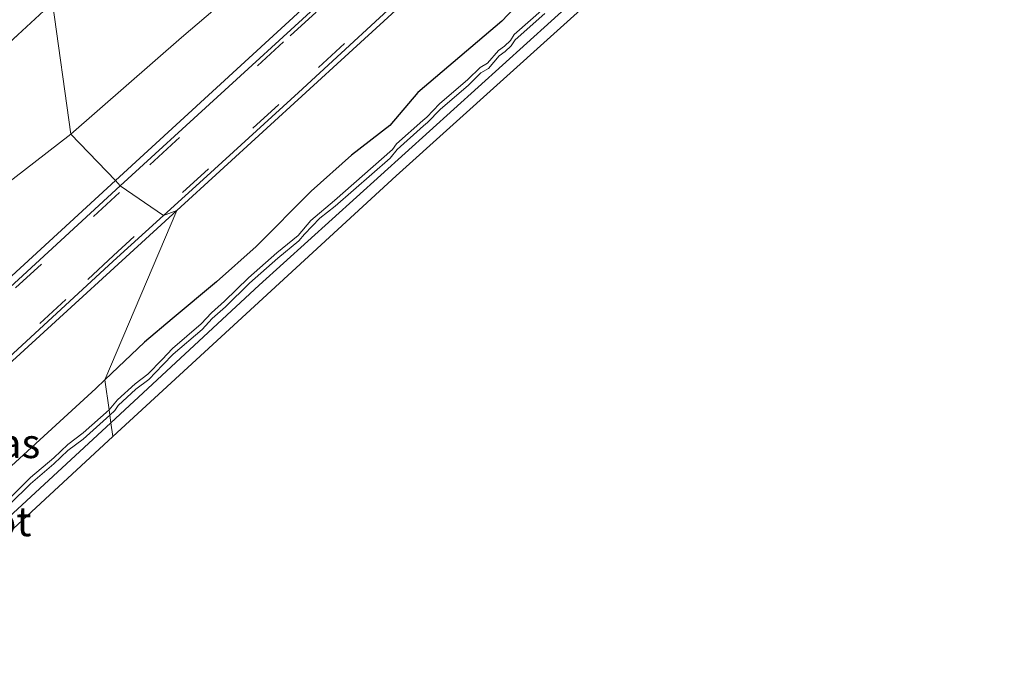
# Model space of a CAD drawing. Units: metres. Extents: x 29997 to 40008, y 370515 to 375003.
# Drawn here: x 32521 to 32605, y 371516 to 371571 of the extents above; entities that cross this region are included whole.
import ezdxf
from ezdxf.enums import TextEntityAlignment as Align

# ---------------------------------------------------------------- set-up
doc = ezdxf.new("R2010")
doc.units = ezdxf.units.M
doc.linetypes.add('VW-3-9_STREEP', pattern=[12, 3, -9])
for name, color, linetype, lineweight in [('B-ME-GW-INSTEEKWATERGANG-L-B1', 10, 'Continuous', 25), ('B-ME-GW-KRUINLIJN-L-B1', 93, 'Continuous', 18), ('B-ME-GW-TEENLIJN-L-B1', 93, 'Continuous', 18), ('B-ME-IE-GRASLAND-GV-B6', 93, 'Continuous', 18), ('B-ME-IE-GRONDWERKLIJN-GROND_INGERICHT-GV-B6', 253, 'Continuous', 18), ('B-ME-IE-HULPGEOMETRIE-L-B1', 53, 'Continuous', 18), ('B-ME-KG-KADASTRAAL-OPNAMEDTMGRENS-L-B1', 10, 'Continuous', 25), ('B-ME-OG-WATER-GV-B6', 153, 'Continuous', 18), ('B-ME-VH-VERH_SOORT-BITUMEN-GV-B6', 8, 'IE-TERREINAFSCHEIDING-NATUURLIJK-HOUTWAL', 18), ('B-ME-VH-VERH_SOORT-GV-B6', 8, 'Continuous', 18), ('B-ME-VW-MARKERING-39STREEP-015-L-B1', 255, 'VW-3-9_STREEP', 18)]:
    doc.layers.add(name, color=color, linetype=linetype, lineweight=lineweight)
doc.styles.add('NLCS-ISO', font='NLCS-ISO.TTF')
doc.linetypes.add('IE-TERREINAFSCHEIDING-NATUURLIJK-HOUTWAL', pattern='A,7,-1.5,[67,NLCS.SHX,S=0.75,R=45,X=0,Y=0],-1.5,7,-1.5,[70,NLCS.SHX,S=0.75,R=0,X=0,Y=0],-1.5', length=20)

msp = doc.modelspace()

# ---------------------------------------------------------------- linework, layer by layer
at = {"layer": 'B-ME-GW-INSTEEKWATERGANG-L-B1'}
for points in [[(32528.9067, 371536.3764, 1.4128), (32541.492, 371548.051, 1.538), (32570.438, 371574.231, 1.522), (32587.081, 371589.802, 1.536), (32613.003, 371613.5, 1.602), (32622.2549, 371621.972, 1.5259), (32622.787, 371622.433, 1.692)], [(32606.9751, 371611.6052, 1.6873), (32599.8566, 371605.5544, 1.7098), (32596.4914, 371601.8989, 1.5888), (32593.5721, 371599.3768, 1.7222), (32589.7155, 371595.8246, 1.685), (32586.7973, 371593.3651, 1.6751), (32583.8304, 371590.8687, 1.7846), (32579.3175, 371586.6695, 1.7888), (32576.7449, 371584.5846, 1.7888), (32572.5795, 371579.9837, 1.6718), (32569.0979, 371576.8228, 1.6241), (32564.6825, 371573.1986, 1.814), (32562.1164, 371570.4805, 1.6801), (32554.9793, 371564.42, 1.8163), (32552.5977, 371561.6193, 1.657), (32549.3599, 371559.0932, 1.8074), (32545.9335, 371556.0265, 1.719), (32541.24, 371551.327, 1.681), (32537.884, 371548.338, 1.686), (32534.113, 371545.195, 1.795), (32531.751, 371543.229, 1.708), (32528.4, 371540.012, 1.678)], [(32528.4, 371540.012, 1.678), (32527.636, 371539.279, 1.741), (32517.384, 371529.921, 1.719), (32514.8483, 371527.5969, 1.8001), (32512.578, 371525.94, 1.824), (32508.416, 371522.583, 1.842), (32506.5134, 371520.9859, 2.0007), (32505.938, 371519.933, 1.975), (32505.7616, 371518.9345, 1.9815), (32505.8671, 371518.1607, 1.9612), (32506.0012, 371517.7645, 1.9344)], [(32528.9067, 371536.3764, 1.4128), (32513.029, 371521.737, 1.471), (32510.034, 371519.004, 1.642), (32508.258, 371517.369, 1.614), (32508.08, 371517.07, 1.848), (32508.044, 371516.884, 1.859), (32508.144, 371516.713, 1.894)]]:
    msp.add_polyline3d(points, dxfattribs=at)
at = {"layer": 'B-ME-GW-KRUINLIJN-L-B1'}
msp.add_polyline3d([(32523.2821, 371576.7068, 2.8412), (32509.081, 371562.61, 2.808), (32502.188, 371556.674, 2.618), (32492.536, 371548.558, 2.555), (32480.004, 371537.516, 2.369), (32465.358, 371524.034, 2.056), (32464.922, 371522.666, 2.08), (32465.159, 371522.251, 2.085), (32465.808, 371521.578, 2.07), (32466.506, 371521.58, 2.096), (32466.921, 371521.81, 2.122), (32474.959, 371528.245, 2.264), (32483.118, 371534.308, 2.39), (32490.219, 371540.461, 2.65), (32494.4559, 371544.2782, 2.6245), (32502.904, 371552.822, 2.692), (32511.126, 371560.337, 2.727), (32513.6137, 371562.5319, 2.8635), (32523.9327, 371572.0414, 2.94)], dxfattribs=at)
at = {"layer": 'B-ME-GW-TEENLIJN-L-B1'}
for points in [[(32525.4899, 371560.8758, 1.6712), (32534.894, 371569.085, 1.723), (32551.487, 371583.201, 1.815), (32568.956, 371599.439, 1.843), (32585.508, 371614.103, 1.882), (32602.053, 371628.18, 1.874), (32618.408, 371642.595, 1.928), (32652.154, 371672.891, 1.885), (32659.9546, 371680.0909, 1.9002)], [(32521.4428, 371589.8945, 1.8361), (32516.803, 371586.246, 1.75), (32501.345, 371571.063, 1.679), (32493.251, 371567.528, 1.437), (32491.975, 371566.623, 1.425), (32490.793, 371565.092, 1.456), (32489.12, 371561.787, 1.48), (32482.777, 371555.327, 1.467), (32468.173, 371539.762, 1.417), (32461.398, 371531.316, 1.335), (32458.654, 371525.11, 1.422), (32457.06, 371519.652, 1.458), (32457.694, 371517.166, 1.449), (32459.567, 371515.024, 1.43), (32462.362, 371515.054, 1.464), (32467.415, 371516.587, 1.474), (32472.574, 371519.093, 1.485), (32481.391, 371525.08, 1.522), (32489.805, 371532.101, 1.608), (32500.985, 371541.919, 1.688), (32525.4899, 371560.8758, 1.6712)]]:
    msp.add_polyline3d(points, dxfattribs=at)
at = {"layer": 'B-ME-IE-GRASLAND-GV-B6'}
for points in [[(32534.894, 371569.085, 1.723), (32525.4899, 371560.8761, 1.6712), (32523.9327, 371572.0414, 2.94), (32528.645, 371575.846, 2.944), (32537.557, 371583.659, 3.125), (32544.5607, 371590.513, 3.0443), (32562.0264, 371605.8966, 3.2556), (32579.6294, 371620.899, 3.0967), (32595.549, 371635.035, 3.04), (32612.5794, 371649.7817, 2.9733), (32630.838, 371663.891, 2.805), (32647.616, 371678.246, 2.743), (32657.1885, 371685.623, 2.6826), (32659.9546, 371680.0912, 1.9002), (32652.154, 371672.891, 1.885), (32618.408, 371642.595, 1.928), (32602.053, 371628.18, 1.874), (32585.508, 371614.103, 1.882), (32568.956, 371599.439, 1.843), (32551.487, 371583.201, 1.815), (32534.894, 371569.085, 1.723)], [(32529.292, 371556.932, 2.126), (32525.4899, 371560.8761, 1.6712), (32534.894, 371569.085, 1.723), (32551.487, 371583.201, 1.815), (32568.956, 371599.439, 1.843), (32585.508, 371614.103, 1.882), (32602.053, 371628.18, 1.874), (32618.408, 371642.595, 1.928), (32652.154, 371672.891, 1.885), (32659.9546, 371680.0912, 1.9002), (32659.562, 371676.22, 2.104), (32643.082, 371661.046, 2.091), (32626.589, 371645.92, 2.105), (32610.966, 371631.685, 2.116), (32595.819, 371617.774, 2.118), (32581.062, 371604.27, 2.103), (32562.354, 371587.121, 2.122), (32545.791, 371572.052, 2.122), (32529.292, 371556.932, 2.126)], [(32531.751, 371543.229, 1.708), (32528.4, 371540.012, 1.678), (32534.497, 371554.399, 2.111), (32549.114, 371567.763, 2.099), (32564.355, 371581.7, 2.099), (32579.088, 371595.184, 2.097), (32593.977, 371608.809, 2.097), (32609.461, 371622.98, 2.093)], [(32606.9751, 371611.6052, 1.6873), (32599.8566, 371605.5544, 1.7098), (32596.4914, 371601.8989, 1.5888), (32593.5721, 371599.3768, 1.7222), (32589.7155, 371595.8246, 1.685), (32586.7973, 371593.3651, 1.6751), (32583.8304, 371590.8687, 1.7846), (32579.3175, 371586.6695, 1.7888), (32576.7449, 371584.5846, 1.7888), (32572.5795, 371579.9837, 1.6718), (32569.0979, 371576.8228, 1.6241), (32564.6825, 371573.1986, 1.814), (32562.1164, 371570.4805, 1.6801), (32554.9793, 371564.42, 1.8163), (32552.5977, 371561.6193, 1.657), (32549.3599, 371559.0932, 1.8074), (32545.9335, 371556.0265, 1.719), (32541.24, 371551.327, 1.681), (32537.884, 371548.338, 1.686), (32534.113, 371545.195, 1.795), (32531.751, 371543.229, 1.708)], [(32523.9327, 371572.0414, 2.94), (32513.6137, 371562.5319, 2.8635), (32511.126, 371560.337, 2.727), (32502.904, 371552.822, 2.692), (32494.4559, 371544.2782, 2.6245), (32490.219, 371540.461, 2.65), (32483.118, 371534.308, 2.39), (32474.959, 371528.245, 2.264), (32466.921, 371521.81, 2.122), (32466.506, 371521.58, 2.096), (32465.808, 371521.578, 2.07), (32465.159, 371522.251, 2.085), (32464.922, 371522.666, 2.08), (32465.358, 371524.034, 2.056), (32480.004, 371537.516, 2.369), (32492.536, 371548.558, 2.555), (32502.188, 371556.674, 2.618), (32509.081, 371562.61, 2.808), (32523.2821, 371576.7068, 2.8412), (32523.9327, 371572.0414, 2.94)], [(32570.438, 371574.231, 1.522), (32541.492, 371548.051, 1.538), (32528.9067, 371536.3764, 1.4128), (32528.8181, 371537.0123, 1.0513), (32529.237, 371537.416, 1.028), (32529.519, 371537.851, 1.071), (32531.037, 371539.217, 1.068), (32532.12, 371540.042, 1.096), (32533.317, 371541.285, 1.119), (32534.202, 371542.209, 1.045), (32536.65, 371544.3, 1.143), (32537.519, 371545.231, 1.098), (32538.632, 371546.223, 1.128), (32540.676, 371548.215, 1.108), (32543.078, 371550.344, 1.102), (32544.871, 371551.817, 1.154), (32545.351, 371552.381, 1.09), (32546.663, 371553.732, 1.116), (32547.974, 371554.77, 1.167), (32552.634, 371558.845, 1.19), (32553.244, 371559.585, 1.148), (32555.463, 371561.577, 1.151), (32555.821, 371561.86, 1.067), (32556.889, 371562.981, 1.167), (32559.299, 371565.049, 1.14), (32560.351, 371566.072, 1.171), (32560.984, 371566.454, 1.173), (32561.907, 371567.53, 1.219), (32562.418, 371567.888, 1.195), (32562.929, 371568.377, 1.122), (32563.249, 371568.873, 1.11), (32565.774, 371571.122, 1.132)], [(32565.7094, 371571.5858, 1.0985), (32563.1844, 371569.3368, 1.0765), (32562.8644, 371568.8408, 1.0885), (32562.3534, 371568.3518, 1.1615), (32561.8424, 371567.9938, 1.1855), (32560.9194, 371566.9178, 1.1395), (32560.2864, 371566.5358, 1.1375), (32559.2344, 371565.5128, 1.1065), (32556.8244, 371563.4448, 1.1335), (32555.7564, 371562.3238, 1.0335), (32555.3984, 371562.0408, 1.1175), (32553.1794, 371560.0488, 1.1145), (32552.8364, 371559.5758, 1.1425), (32547.9094, 371555.2338, 1.1335), (32545.9044, 371553.5398, 1.0685), (32544.8064, 371552.2808, 1.1205), (32543.0134, 371550.8078, 1.0685), (32540.6114, 371548.6788, 1.0745), (32538.5674, 371546.6868, 1.0945), (32537.4544, 371545.6948, 1.0645), (32536.5854, 371544.7638, 1.1095), (32534.1374, 371542.6728, 1.0115), (32533.2524, 371541.7488, 1.0855), (32532.0554, 371540.5058, 1.0625), (32530.9724, 371539.6808, 1.0345), (32529.4544, 371538.3148, 1.0375), (32528.7535, 371537.4762, 1.0178), (32528.4, 371540.012, 1.678), (32531.751, 371543.229, 1.708), (32534.113, 371545.195, 1.795), (32537.884, 371548.338, 1.686), (32541.24, 371551.327, 1.681), (32545.9335, 371556.0265, 1.719), (32549.3599, 371559.0932, 1.8074), (32552.5977, 371561.6193, 1.657), (32554.9793, 371564.42, 1.8163), (32562.1164, 371570.4805, 1.6801), (32564.6825, 371573.1986, 1.814)], [(32465.159, 371522.251, 2.085), (32465.808, 371521.578, 2.07), (32466.506, 371521.58, 2.096), (32466.921, 371521.81, 2.122), (32474.959, 371528.245, 2.264), (32483.118, 371534.308, 2.39), (32490.219, 371540.461, 2.65), (32494.4559, 371544.2782, 2.6245), (32502.904, 371552.822, 2.692), (32511.126, 371560.337, 2.727), (32513.6137, 371562.5319, 2.8635), (32523.9327, 371572.0414, 2.94), (32525.4899, 371560.8761, 1.6712), (32500.985, 371541.919, 1.688), (32489.805, 371532.101, 1.608), (32481.391, 371525.08, 1.522), (32472.574, 371519.093, 1.485), (32467.415, 371516.587, 1.474), (32462.362, 371515.054, 1.464)], [(32462.362, 371515.054, 1.464), (32467.415, 371516.587, 1.474), (32472.574, 371519.093, 1.485), (32481.391, 371525.08, 1.522), (32489.805, 371532.101, 1.608), (32500.985, 371541.919, 1.688), (32525.4899, 371560.8761, 1.6712), (32529.292, 371556.932, 2.126), (32513.399, 371542.354, 2.133), (32504.815, 371534.531, 2.176), (32504.9036, 371534.4307, 2.0822), (32499.6032, 371529.5622, 2.1061), (32494.2187, 371524.7534, 2.0785), (32486.5719, 371517.6573, 2.1166), (32478.9273, 371510.6641, 2.0329)], [(32520.194, 371541.316, 2.101), (32534.497, 371554.399, 2.111), (32528.4, 371540.012, 1.678), (32527.636, 371539.279, 1.741), (32517.384, 371529.921, 1.719)], [(32517.384, 371529.921, 1.719), (32527.636, 371539.279, 1.741), (32528.4, 371540.012, 1.678), (32528.7535, 371537.4762, 1.0178), (32526.5587, 371535.5079, 1.0413), (32525.2477, 371534.5379, 0.9853), (32524.0657, 371533.3939, 1.0543), (32522.0747, 371531.7149, 1.0573), (32520.3207, 371529.9749, 1.0443)], [(32520.322, 371529.457, 1.078), (32522.076, 371531.197, 1.091), (32524.067, 371532.876, 1.088), (32525.249, 371534.02, 1.019), (32526.56, 371534.99, 1.075), (32528.8181, 371537.0123, 1.0513), (32528.9067, 371536.3764, 1.4128), (32513.029, 371521.737, 1.471)]]:
    msp.add_polyline3d(points, dxfattribs=at)
at = {"layer": 'B-ME-IE-GRONDWERKLIJN-GROND_INGERICHT-GV-B6'}
for points in [[(32613.6503, 371612.7901, 1.8796), (32587.572, 371589.1513, 1.7666), (32571.0904, 371573.5257, 1.7996), (32553.1527, 371557.3466, 1.7896), (32529.0714, 371535.1961, 1.6662), (32528.9067, 371536.3764, 1.4128), (32541.492, 371548.051, 1.538), (32570.438, 371574.231, 1.522), (32587.081, 371589.802, 1.536), (32613.003, 371613.5, 1.602)], [(32528.9067, 371536.3764, 1.4128), (32529.0714, 371535.1961, 1.6662), (32513.7053, 371521.0004, 1.685), (32508.5701, 371516.3116, 1.9415), (32508.144, 371516.713, 1.894), (32508.044, 371516.884, 1.859), (32508.08, 371517.07, 1.848), (32508.258, 371517.369, 1.614), (32510.034, 371519.004, 1.642), (32513.029, 371521.737, 1.471), (32528.9067, 371536.3764, 1.4128)]]:
    msp.add_polyline3d(points, dxfattribs=at)
at = {"layer": 'B-ME-IE-HULPGEOMETRIE-L-B1'}
msp.add_polyline3d([(32529.0714, 371535.1961, 1.6662), (32528.9067, 371536.3764, 1.4128), (32528.8181, 371537.0123, 1.0513), (32528.7535, 371537.4762, 1.0178), (32528.4, 371540.012, 1.678), (32534.497, 371554.399, 2.111), (32533.381, 371553.97, 2.117), (32529.686, 371556.477, 2.134), (32529.292, 371556.932, 2.126), (32525.4899, 371560.8758, 1.6712), (32523.9327, 371572.0414, 2.94), (32523.2821, 371576.7068, 2.8412), (32521.4428, 371589.8945, 1.8361), (32520.2704, 371598.3013, 1.2892)], dxfattribs=at)
at = {"layer": 'B-ME-KG-KADASTRAAL-OPNAMEDTMGRENS-L-B1'}
for points in [[(32668.4254, 371663.1493, 1.7849), (32664.2525, 371658.6917, 1.9153), (32658.9633, 371654.0712, 1.9979), (32655.4783, 371651.0383, 1.8978), (32640.2225, 371637.047, 1.8466), (32629.584, 371627.2636, 1.9796), (32628.2609, 371626.091, 2.0526), (32623.3983, 371621.6907, 1.9694), (32622.8705, 371621.233, 1.8035), (32613.6503, 371612.7901, 1.8796), (32587.572, 371589.1513, 1.7666), (32571.0904, 371573.5257, 1.7996), (32553.1527, 371557.3466, 1.7896), (32529.0714, 371535.1961, 1.6662)], [(32529.0714, 371535.1961, 1.6662), (32513.7053, 371521.0004, 1.685), (32510.3372, 371517.9251, 1.8532), (32509.9697, 371517.5896, 1.8716), (32509.5017, 371517.1622, 1.895), (32509.1958, 371516.8829, 1.9102), (32508.5701, 371516.3116, 1.9415), (32507.3996, 371515.2568, 1.9779)]]:
    msp.add_polyline3d(points, dxfattribs=at)
at = {"layer": 'B-ME-OG-WATER-GV-B6'}
for points in [[(32528.7535, 371537.4762, 1.0178), (32529.4544, 371538.3148, 1.0375), (32530.9724, 371539.6808, 1.0345), (32532.0554, 371540.5058, 1.0625), (32533.2524, 371541.7488, 1.0855), (32534.1374, 371542.6728, 1.0115), (32536.5854, 371544.7638, 1.1095), (32537.4544, 371545.6948, 1.0645), (32538.5674, 371546.6868, 1.0945), (32540.6114, 371548.6788, 1.0745), (32543.0134, 371550.8078, 1.0685), (32544.8064, 371552.2808, 1.1205), (32545.9044, 371553.5398, 1.0685), (32547.9094, 371555.2338, 1.1335), (32552.8364, 371559.5758, 1.1425), (32553.1794, 371560.0488, 1.1145), (32555.3984, 371562.0408, 1.1175), (32555.7564, 371562.3238, 1.0335), (32556.8244, 371563.4448, 1.1335), (32559.2344, 371565.5128, 1.1065), (32560.2864, 371566.5358, 1.1375), (32560.9194, 371566.9178, 1.1395), (32561.8424, 371567.9938, 1.1855), (32562.3534, 371568.3518, 1.1615), (32562.8644, 371568.8408, 1.0885), (32563.1844, 371569.3368, 1.0765), (32565.7094, 371571.5858, 1.0985)], [(32565.774, 371571.122, 1.132), (32563.249, 371568.873, 1.11), (32562.929, 371568.377, 1.122), (32562.418, 371567.888, 1.195), (32561.907, 371567.53, 1.219), (32560.984, 371566.454, 1.173), (32560.351, 371566.072, 1.171), (32559.299, 371565.049, 1.14), (32556.889, 371562.981, 1.167), (32555.821, 371561.86, 1.067), (32555.463, 371561.577, 1.151), (32553.244, 371559.585, 1.148), (32552.634, 371558.845, 1.19), (32547.974, 371554.77, 1.167), (32546.663, 371553.732, 1.116), (32545.351, 371552.381, 1.09), (32544.871, 371551.817, 1.154), (32543.078, 371550.344, 1.102), (32540.676, 371548.215, 1.108), (32538.632, 371546.223, 1.128), (32537.519, 371545.231, 1.098), (32536.65, 371544.3, 1.143), (32534.202, 371542.209, 1.045), (32533.317, 371541.285, 1.119), (32532.12, 371540.042, 1.096), (32531.037, 371539.217, 1.068), (32529.519, 371537.851, 1.071), (32529.237, 371537.416, 1.028), (32528.8181, 371537.0123, 1.0513), (32528.7535, 371537.4762, 1.0178)], [(32520.3207, 371529.9749, 1.0443), (32522.0747, 371531.7149, 1.0573), (32524.0657, 371533.3939, 1.0543), (32525.2477, 371534.5379, 0.9853), (32526.5587, 371535.5079, 1.0413), (32528.7535, 371537.4762, 1.0178), (32528.8181, 371537.0123, 1.0513)], [(32528.8181, 371537.0123, 1.0513), (32526.56, 371534.99, 1.075), (32525.249, 371534.02, 1.019), (32524.067, 371532.876, 1.088), (32522.076, 371531.197, 1.091), (32520.322, 371529.457, 1.078)]]:
    msp.add_polyline3d(points, dxfattribs=at)
at = {"layer": 'B-ME-VH-VERH_SOORT-BITUMEN-GV-B6'}
for points in [[(32533.381, 371553.97, 2.117), (32529.686, 371556.477, 2.134), (32546.1868, 371571.5447, 2.121), (32562.747, 371586.709, 2.13), (32581.4723, 371603.8237, 2.122), (32596.224, 371617.335, 2.13), (32611.319, 371631.25, 2.135)], [(32611.2063, 371625.1979, 2.1128), (32603.492, 371618.104, 2.107), (32595.6041, 371610.9185, 2.1216), (32587.3926, 371603.4135, 2.1154), (32579.2395, 371595.9524, 2.1185), (32573.2109, 371590.4246, 2.1245), (32568.2498, 371585.8636, 2.1219), (32562.007, 371580.115, 2.121), (32555.3668, 371574.1305, 2.1333), (32544.835, 371564.423, 2.108), (32537.057, 371557.322, 2.105), (32533.381, 371553.97, 2.117)], [(32513.839, 371541.921, 2.144), (32529.686, 371556.477, 2.134), (32533.381, 371553.97, 2.117), (32529.0983, 371550.1063, 2.1374), (32511.724, 371534.117, 2.096)]]:
    msp.add_polyline3d(points, dxfattribs=at)
at = {"layer": 'B-ME-VH-VERH_SOORT-GV-B6'}
for points in [[(32529.686, 371556.477, 2.134), (32529.292, 371556.932, 2.126), (32545.791, 371572.052, 2.122), (32562.354, 371587.121, 2.122), (32581.062, 371604.27, 2.103), (32595.819, 371617.774, 2.118), (32610.966, 371631.685, 2.116), (32626.589, 371645.92, 2.105), (32643.082, 371661.046, 2.091), (32659.562, 371676.22, 2.104), (32659.948, 371675.797, 2.122), (32643.461, 371660.661, 2.115), (32626.961, 371645.547, 2.126), (32611.319, 371631.25, 2.135), (32596.224, 371617.335, 2.13), (32581.4723, 371603.8237, 2.122), (32562.747, 371586.709, 2.13), (32546.1868, 371571.5447, 2.121), (32529.686, 371556.477, 2.134)], [(32534.497, 371554.399, 2.111), (32533.381, 371553.97, 2.117), (32537.057, 371557.322, 2.105), (32544.835, 371564.423, 2.108), (32555.3668, 371574.1305, 2.1333), (32562.007, 371580.115, 2.121), (32568.2498, 371585.8636, 2.1219), (32573.2109, 371590.4246, 2.1245), (32579.2395, 371595.9524, 2.1185), (32587.3926, 371603.4135, 2.1154), (32595.6041, 371610.9185, 2.1216), (32603.492, 371618.104, 2.107), (32611.2063, 371625.1979, 2.1128)], [(32609.461, 371622.98, 2.093), (32593.977, 371608.809, 2.097), (32579.088, 371595.184, 2.097), (32564.355, 371581.7, 2.099), (32549.114, 371567.763, 2.099), (32534.497, 371554.399, 2.111)], [(32478.9273, 371510.6641, 2.0329), (32486.5719, 371517.6573, 2.1166), (32494.2187, 371524.7534, 2.0785), (32499.6032, 371529.5622, 2.1061), (32504.9036, 371534.4307, 2.0822), (32504.815, 371534.531, 2.176), (32513.399, 371542.354, 2.133), (32529.292, 371556.932, 2.126), (32529.686, 371556.477, 2.134), (32513.839, 371541.921, 2.144), (32513.78, 371541.907, 2.136), (32505.1936, 371534.1027, 2.193), (32500.12, 371529.53, 2.1104), (32484.85, 371515.51, 2.1182)], [(32511.724, 371534.117, 2.096), (32529.0983, 371550.1063, 2.1374), (32533.381, 371553.97, 2.117), (32534.497, 371554.399, 2.111), (32520.194, 371541.316, 2.101)]]:
    msp.add_polyline3d(points, dxfattribs=at)
at = {"layer": 'B-ME-VW-MARKERING-39STREEP-015-L-B1'}
for points in [[(32660.2235, 371675.5877, 2.0948), (32655.703, 371671.397, 2.111), (32647.159, 371663.53, 2.122), (32638.161, 371655.322, 2.125), (32629.305, 371647.184, 2.136), (32620.492, 371639.104, 2.143), (32614.673, 371633.75, 2.146), (32611.564, 371630.981, 2.136), (32605.391, 371625.3, 2.132), (32596.435, 371617.078, 2.142), (32587.806, 371609.167, 2.139), (32579.064, 371601.144, 2.135), (32572.805, 371595.449, 2.142), (32563.821, 371587.184, 2.147), (32555.206, 371579.331, 2.143), (32543.583, 371568.722, 2.144), (32534.414, 371560.301, 2.147), (32529.6338, 371555.9109, 2.1529)], [(32608.239, 371623.012, 2.121), (32602.221, 371617.485, 2.13), (32596.131, 371611.878, 2.131), (32590.235, 371606.473, 2.126), (32584.29, 371601.06, 2.121), (32578.345, 371595.591, 2.127), (32572.393, 371590.186, 2.137), (32566.432, 371584.741, 2.138), (32560.528, 371579.304, 2.137), (32554.632, 371573.948, 2.142), (32548.76, 371568.568, 2.131), (32543.164, 371563.407, 2.126), (32537.212, 371557.945, 2.133), (32530.886, 371552.176, 2.144), (32529.1412, 371550.5713, 2.144)], [(32529.6338, 371555.9109, 2.1529), (32523.018, 371549.835, 2.161), (32514.521, 371542.109, 2.159), (32507.667, 371535.809, 2.172)], [(32529.1412, 371550.5713, 2.144), (32525.071, 371546.828, 2.141), (32519.086, 371541.358, 2.125), (32513.701, 371536.432, 2.122), (32510.092, 371533.154, 2.137)]]:
    msp.add_polyline3d(points, dxfattribs=at)

# ---------------------------------------------------------------- texts
at = {"layer": 'B-ME-IE-GRASLAND-GV-B6', "ltscale": 0.2, "style": 'NLCS-ISO'}
msp.add_text('gras', height=2.5, dxfattribs=at).set_placement((32519.5285, 371534.6225), align=Align.MIDDLE_CENTER)
at = {"layer": 'B-ME-OG-WATER-GV-B6', "ltscale": 0.2, "style": 'NLCS-ISO'}
msp.add_text('sloot', height=2.5, dxfattribs=at).set_placement((32518.1671, 371527.9917), align=Align.MIDDLE_CENTER)

doc.saveas('drawing.dxf')
